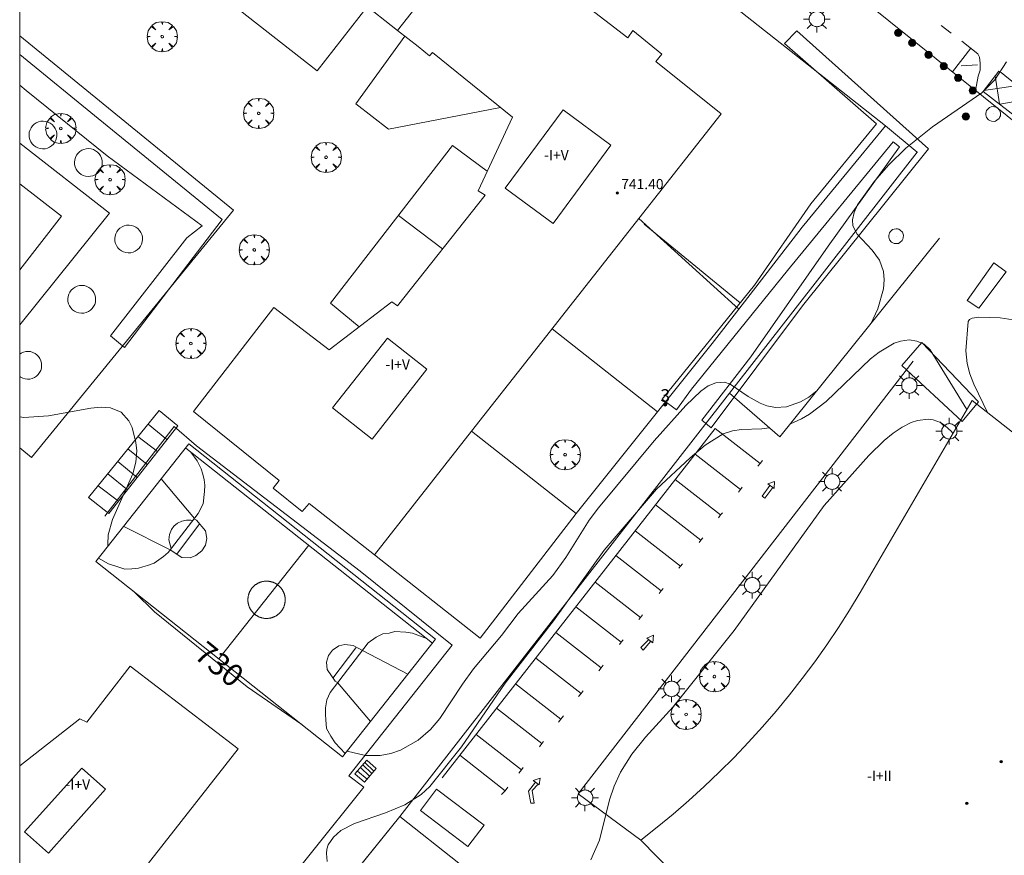
# Model space of a CAD drawing. Units: millimetres. Extents: x 423999 to 425003, y 4485499 to 4486003.
# Drawn here: x 424000 to 424077, y 4485541 to 4485607 of the extents above; entities that cross this region are included whole.
import ezdxf

# ---------------------------------------------------------------- set-up
doc = ezdxf.new("R2010")
doc.units = ezdxf.units.MM
doc.header["$MEASUREMENT"] = 0
doc.layers.get('0').update_dxf_attribs({"lineweight": 9})
for name, color, linetype, lineweight in [('1', 7, 'Continuous', 9), ('f012003p_num_plantas', 252, 'Continuous', 9), ('f022001p_portal', 7, 'Continuous', 9), ('f022001p_portal_texto', 7, 'Continuous', 9), ('f030042l_viaurbana_texto', 7, 'Continuous', 9), ('f031026l_pinturavial', 253, 'Continuous', 9), ('f040024s_piscina', 140, 'Continuous', 9), ('f050002l_curvanivel_cgn', 23, 'Continuous', 9), ('f050002l_curvanivel_mae', 213, 'Continuous', 9), ('f050009p_puntocotaconstruccionelevada', 211, 'Continuous', 9), ('f061013p_arbol', 91, 'Continuous', 9), ('f070045l_muro_mur', 30, 'MURO2', 9), ('f070045l_muro_tap', 11, 'MURO2', 9), ('f070047l_seto', 91, 'Continuous', 9), ('f070048l_alambrada', 7, 'ALAMBRADA_3', 9), ('f070056l_edificacion_med', 221, 'Continuous', 9), ('f070056s_edificacion_edi', 240, 'Continuous', 9), ('f070057s_edificacionligera', 11, 'Continuous', 9), ('f070058l_elementoconstruido_bordillo', 30, 'Continuous', 9), ('f070066l_obracontencion', 11, 'CONTENCION', 9), ('f070069l_pistadeportiva', 7, 'Continuous', 9), ('f070069s_pistadeportiva', 7, 'Continuous', 9), ('f071028l_acera_escalera', 11, 'Continuous', 9), ('f071028s_acera_escalera', 11, 'Continuous', 9), ('f081051p_bolardo', 7, 'Continuous', 9), ('f081055p_farola', 7, 'Continuous', 9), ('f081065p_registro_circular', 7, 'Continuous', 9), ('HOJAS', 7, 'Continuous', 9)]:
    doc.layers.add(name, color=color, linetype=linetype, lineweight=lineweight)
doc.styles.add('ROMANS', font='romans.shx')
doc.styles.get("Standard").update_dxf_attribs({"font": 'arial.ttf'})
doc.styles.add('Style-s7210005_h', font='txt')
doc.linetypes.add('ALAMBRADA_3', pattern='A,6.1e-05,[1,alambrada_3.shx,S=1,R=0,X=0,Y=0],-6.119413', length=6.119474)
doc.linetypes.add('CONTENCION', pattern='A,6.1e-05,[1,obra_contencion.shx,S=1,R=0,X=0,Y=0],-6.120525', length=6.120586)
doc.linetypes.add('MURO2', pattern='A,3.1e-05,[1,muro2.shx,S=1,R=0,X=0,Y=0],-3.058844', length=3.058875)

# ---------------------------------------------------------------- blocks, each defined once
blk = doc.blocks.new('TVK2845N_ACAD_1_FMEBLOCK1')
at = {"layer": 'HOJAS'}
blk.add_lwpolyline([(-500, 250), (500, 250), (500, -250), (-500, -250)], close=True, dxfattribs=at)
blk = doc.blocks.new('punto_cota_construccion_elevada')
at = {"layer": 'f050009p_puntocotaconstruccionelevada'}
h = blk.add_hatch(color=256, dxfattribs=at)
h.dxf.hatch_style = 1
edge = h.paths.add_edge_path()
edge.add_arc((0, 0), 0.1, 0, 360)
blk.add_circle((0, 0), 0.1, dxfattribs=at)
blk = doc.blocks.new('arbol')
at = {"color": 0, "linetype": 'Continuous', "lineweight": 0, "flags": 128}
for points in [[(0.96, 0.012), (1.2, 0.036), (1.128, 0.468), (0.888, 0.804), (0.528, 0.528), (0.816, 0.876), (0.48, 1.104), (0.048, 1.176), (0.012, 0.96), (-0.048, 1.176), (-0.48, 1.104), (-0.816, 0.876), (-0.504, 0.528), (-0.864, 0.804), (-1.104, 0.468), (-1.188, 0.036), (-0.936, 0.012)], [(-0.936, 0.012), (-1.188, -0.048), (-1.104, -0.48), (-0.864, -0.804), (-0.504, -0.504), (-0.816, -0.876), (-0.48, -1.116)], [(-0.48, -1.116), (-0.048, -1.188), (0.012, -0.936), (0.048, -1.188), (0.48, -1.116), (0.816, -0.876), (0.528, -0.504), (0.888, -0.804), (1.128, -0.48), (1.2, -0.048), (0.96, 0.012)]]:
    blk.add_lwpolyline(points, dxfattribs=at)
at = {"color": 0, "linetype": 'Continuous', "lineweight": 0, "extrusion": (0, 0, -1)}
for start, end in [(180.0229, 7.59464), (7.22334, 180.0229)]:
    blk.add_arc((0, 0), 0.104, start, end, dxfattribs=at)
blk = doc.blocks.new('bolardo')
at = {"layer": 'f081051p_bolardo', "true_color": 0xcd6928}
h = blk.add_hatch(color=32, dxfattribs=at)
h.dxf.hatch_style = 1
edge = h.paths.add_edge_path()
edge.add_arc((0, 0), 0.282, 0, 360)
edge = h.paths.add_edge_path(flags=16)
edge.add_arc((0, 0), 0.149, 0, 360)
at = {"layer": 'f081051p_bolardo'}
h = blk.add_hatch(color=256, dxfattribs=at)
h.dxf.hatch_style = 1
edge = h.paths.add_edge_path()
edge.add_arc((0, 0), 0.149, 0, 360)
for radius in [0.282, 0.149]:
    blk.add_circle((0, 0), radius, dxfattribs=at)
blk = doc.blocks.new('farola')
at = {"layer": '1'}
for points in [[(0, 1.05, 0), (0, 0.6, 0)], [(-1.05, 0, 0), (-0.59, 0, 0)], [(-0.75, 0.75, 0), (-0.42, 0.42, 0)], [(0.01, 0.61, 0), (0.09, 0.6, 0), (0.16, 0.58, 0), (0.24, 0.57, 0), (0.3, 0.52, 0), (0.37, 0.49, 0), (0.43, 0.43, 0), (0.48, 0.39, 0), (0.52, 0.31, 0), (0.57, 0.25, 0), (0.6, 0.18, 0), (0.61, 0.1, 0), (0.61, 0.03, 0), (0.61, -0.03, 0), (0.61, -0.11, 0), (0.6, -0.18, 0), (0.57, -0.26, 0), (0.52, -0.32, 0), (0.48, -0.39, 0), (0.43, -0.44, 0), (0.37, -0.5, 0), (0.3, -0.53, 0), (0.24, -0.57, 0), (0.16, -0.59, 0), (0.09, -0.6, 0), (0, -0.62, 0), (-0.06, -0.6, 0), (-0.14, -0.59, 0), (-0.21, -0.57, 0), (-0.27, -0.53, 0), (-0.35, -0.5, 0), (-0.41, -0.44, 0), (-0.45, -0.39, 0), (-0.5, -0.32, 0), (-0.54, -0.26, 0), (-0.57, -0.18, 0), (-0.59, -0.11, 0), (-0.59, -0.03, 0), (-0.59, 0.03, 0), (-0.59, 0.1, 0), (-0.57, 0.18, 0), (-0.54, 0.25, 0), (-0.5, 0.31, 0), (-0.45, 0.39, 0), (-0.41, 0.43, 0), (-0.35, 0.49, 0), (-0.27, 0.52, 0), (-0.21, 0.57, 0), (-0.14, 0.58, 0), (-0.06, 0.6, 0), (0.01, 0.61, 0)], [(0.75, 0.75, 0), (0.43, 0.43, 0)], [(1.05, 0, 0), (0.61, 0, 0)], [(-0.75, -0.74, 0), (-0.42, -0.41, 0)], [(0, -1.05, 0), (0, -0.62, 0)], [(0.75, -0.75, 0), (0.43, -0.44, 0)]]:
    blk.add_polyline3d(points, dxfattribs=at)
blk = doc.blocks.new('B129')
at = {"layer": 'f081065p_registro_circular'}
for points in [[(0, 0.591, 0), (0.102, 0.575, 0), (0.22, 0.543, 0), (0.331, 0.48, 0), (0.496, 0.307, 0), (0.575, 0.094, 0), (0.567, -0.134, 0), (0.528, -0.236, 0), (0.472, -0.346, 0), (0.291, -0.496, 0), (0.189, -0.559, 0), (0.071, -0.583, 0), (-0.142, -0.567, 0), (-0.26, -0.52, 0), (-0.354, -0.465, 0), (-0.512, -0.283, 0), (-0.559, -0.181, 0), (-0.583, -0.063, 0), (-0.583, 0.047, 0), (-0.559, 0.165, 0), (-0.52, 0.268, 0), (-0.449, 0.362, 0), (-0.276, 0.52, 0), (-0.157, 0.567, 0), (0, 0.591, 0)], [(0, 0.008, 0), (0, 0, 0), (0, 0.008, 0)]]:
    blk.add_polyline3d(points, dxfattribs=at)
blk = doc.blocks.new('portal_catastro')
at = {"layer": 'f022001p_portal'}
h = blk.add_hatch(color=256, dxfattribs=at)
h.dxf.hatch_style = 1
edge = h.paths.add_edge_path()
edge.add_arc((0, 0), 0.125, 0, 360)
blk.add_circle((0, 0), 0.125, dxfattribs=at)

msp = doc.modelspace()

# ---------------------------------------------------------------- linework, layer by layer
at = {"layer": 'f031026l_pinturavial'}
for p, q in [((424072.478, 4485606.735, 729.92), (424073.249, 4485606.129, 729.949)), ((424074.793, 4485604.956, 729.772), (424073.355, 4485603.099, 729.772)), ((424074.046, 4485603.564, 729.863), (424075.324, 4485603.643, 729.863)), ((424077.043, 4485600.582, 730.026), (424076.701, 4485602.783, 730.074)), ((424075.833, 4485601.63, 730.009), (424078.461, 4485602.03, 730.164)), ((424077.086, 4485600.549, 730.026), (424079.725, 4485601.029, 730.249)), ((424053.116, 4485573.017, 731.083), (424056.681, 4485570.232, 731.083)), ((424051.56, 4485571.025, 731.083), (424055.125, 4485568.24, 731.083)), ((424050.006, 4485569.036, 731.083), (424053.571, 4485566.251, 731.083)), ((424048.407, 4485566.99, 731.083), (424051.972, 4485564.205, 731.083)), ((424046.888, 4485565.046, 731.083), (424050.453, 4485562.261, 731.083)), ((424045.251, 4485562.95, 731.083), (424048.815, 4485560.165, 731.083)), ((424043.73, 4485561.003, 731.083), (424047.294, 4485558.218, 731.083)), ((424042.166, 4485559.001, 731.083), (424045.73, 4485556.216, 731.083)), ((424040.582, 4485556.974, 731.083), (424044.146, 4485554.189, 731.083)), ((424039.003, 4485554.953, 731.083), (424042.567, 4485552.168, 731.083)), ((424037.5, 4485553.03, 731.083), (424041.065, 4485550.245, 731.083)), ((424035.895, 4485550.975, 731.083), (424039.46, 4485548.19, 731.083)), ((424034.607, 4485549.327, 731.083), (424038.172, 4485546.542, 731.083))]:
    msp.add_line(p, q, dxfattribs=at)
for points in [[(424074.091, 4485605.501, 729.772), (424075.354, 4485604.52, 729.772), (424075.472, 4485604.26, 729.772), (424075.535, 4485603.774, 729.772), (424075.533, 4485603.233, 729.772), (424075.368, 4485602.757, 729.772), (424075.165, 4485601.643, 729.772)], [(424077.172, 4485603.046, 730.095), (424076.989, 4485603.165, 730.095), (424075.781, 4485601.561, 730.005), (424081.328, 4485597.259, 730.095), (424082.689, 4485598.681, 730.449)], [(424077.172, 4485603.046, 730.095), (424077.759, 4485602.585, 730.117), (424082.689, 4485598.681, 730.449)], [(424033.228, 4485547.562, 731.083), (424054.705, 4485575.05, 731.083), (424058.222, 4485572.284, 731.083)], [(424058.052, 4485572.068, 731.083), (424058.222, 4485572.284, 731.083), (424058.403, 4485572.514, 731.083)], [(424056.529, 4485570.038, 731.083), (424056.681, 4485570.232, 731.083), (424056.828, 4485570.419, 731.083)], [(424059.221, 4485570.405, 730.978), (424058.605, 4485569.553, 730.978), (424058.381, 4485569.715, 730.978), (424058.999, 4485570.555, 730.978)], [(424058.823, 4485570.676, 730.978), (424059.365, 4485570.871, 730.978), (424059.331, 4485570.33, 730.978), (424058.823, 4485570.676, 730.978)], [(424054.945, 4485568.01, 731.083), (424055.125, 4485568.24, 731.083), (424055.262, 4485568.416, 731.083)], [(424053.428, 4485566.069, 731.083), (424053.571, 4485566.251, 731.083), (424053.719, 4485566.441, 731.083)], [(424051.846, 4485564.044, 731.083), (424051.972, 4485564.205, 731.083), (424052.115, 4485564.388, 731.083)], [(424050.295, 4485562.059, 731.083), (424050.453, 4485562.261, 731.083), (424050.593, 4485562.44, 731.083)], [(424048.694, 4485560.01, 731.083), (424048.815, 4485560.165, 731.083), (424048.975, 4485560.369, 731.083)], [(424049.326, 4485558.546, 731.083), (424049.847, 4485558.785, 731.083), (424049.79, 4485558.189, 731.083), (424049.326, 4485558.546, 731.083)], [(424047.159, 4485558.045, 731.083), (424047.294, 4485558.218, 731.083), (424047.447, 4485558.413, 731.083)], [(424049.623, 4485558.318, 731.083), (424049.033, 4485557.599, 731.083), (424048.854, 4485557.802, 731.083), (424049.465, 4485558.439, 731.083)], [(424045.543, 4485555.977, 731.083), (424045.73, 4485556.216, 731.083), (424045.896, 4485556.428, 731.083)], [(424043.956, 4485553.946, 731.083), (424044.146, 4485554.189, 731.083), (424044.305, 4485554.393, 731.083)], [(424042.379, 4485551.927, 731.083), (424042.567, 4485552.168, 731.083), (424042.766, 4485552.423, 731.083)], [(424040.873, 4485549.999, 731.083), (424041.065, 4485550.245, 731.083), (424041.19, 4485550.405, 731.083)], [(424039.255, 4485547.929, 731.083), (424039.46, 4485548.19, 731.083), (424039.593, 4485548.361, 731.083)], [(424040.784, 4485547.055, 731.083), (424040.299, 4485546.573, 731.164), (424040.45, 4485545.568, 731.245), (424040.199, 4485545.569, 731.245), (424040.009, 4485546.497, 731.245), (424040.574, 4485547.212, 731.083)], [(424040.389, 4485547.352, 731.083), (424040.942, 4485547.536, 731.083), (424040.864, 4485546.995, 731.083), (424040.389, 4485547.352, 731.083)], [(424037.9, 4485546.235, 731.083), (424038.172, 4485546.542, 731.083), (424038.401, 4485546.82, 731.083)]]:
    msp.add_polyline3d(points, dxfattribs=at)
at = {"layer": 'f040024s_piscina'}
msp.add_polyline3d([(424000, 4485587.527, 729.085), (424000, 4485594.29, 729.05), (424003.279, 4485591.734, 729.046)], close=True, dxfattribs=at)
at = {"layer": 'f050002l_curvanivel_cgn'}
for points in [[(424074.48, 4485576.534, 731), (424071.614, 4485581.231, 731), (424071.121, 4485581.675, 731), (424070.566, 4485581.923, 731), (424069.946, 4485582.005, 731), (424069.259, 4485581.91, 731), (424068.78, 4485581.744, 731), (424067.6, 4485581.054, 731), (424066.908, 4485580.508, 731), (424063.42, 4485577.17, 731), (424062.11, 4485576.162, 731), (424061.49, 4485575.789, 731), (424060.613, 4485575.41, 731)], [(424073.388, 4485574.657, 732), (424073.271, 4485574.808, 732), (424072.757, 4485575.284, 732), (424072.413, 4485575.502, 732), (424071.829, 4485575.718, 732), (424071.458, 4485575.769, 732), (424070.599, 4485575.673, 732), (424070.119, 4485575.509, 732), (424069.398, 4485575.142, 732), (424068.687, 4485574.663, 732), (424067.99, 4485574.099, 732), (424066.769, 4485572.92, 732), (424063.264, 4485568.991, 732), (424056.186, 4485559.156, 732), (424051.39, 4485553.138, 732), (424049.204, 4485550.755, 732), (424048.142, 4485549.429, 732), (424047.243, 4485548.004, 732), (424046.738, 4485546.91, 732), (424046.383, 4485545.838, 732), (424045.603, 4485542.661, 732), (424044.926, 4485541.114, 732)], [(424058.974, 4485575.098, 731), (424058.354, 4485575.025, 731), (424056.77, 4485574.968, 731), (424056.052, 4485574.852, 731), (424055.33, 4485574.607, 731), (424053.914, 4485573.734, 731), (424052.715, 4485572.744, 731), (424050.081, 4485570.257, 731), (424045.977, 4485565.478, 731), (424041.986, 4485559.896, 731), (424038.173, 4485555.011, 731), (424034.751, 4485549.991, 731), (424032.262, 4485546.878, 731), (424031.573, 4485546.237, 731), (424030.284, 4485545.432, 731), (424028.757, 4485544.802, 731), (424026.332, 4485543.954, 731), (424025.265, 4485543.401, 731), (424024.667, 4485542.888, 731), (424024.272, 4485542.273, 731), (424024.164, 4485541.935, 731), (424024.121, 4485541.592, 731), (424024.187, 4485540.976, 731)]]:
    msp.add_polyline3d(points, dxfattribs=at)
at = {"layer": 'f050002l_curvanivel_mae'}
for points in [[(424077.608, 4485603.875, 730), (424076.692, 4485602.465, 730), (424075.673, 4485601.459, 730), (424071.774, 4485598.775, 730), (424069.696, 4485597.086, 730), (424068.346, 4485595.776, 730), (424067.213, 4485594.505, 730), (424065.885, 4485592.63, 730), (424065.612, 4485592.036, 730), (424065.481, 4485591.468, 730), (424065.52, 4485590.986, 730), (424065.872, 4485590.325, 730), (424067.046, 4485589.076, 730), (424067.608, 4485588.281, 730), (424067.919, 4485587.385, 730), (424067.981, 4485586.725, 730), (424067.935, 4485586.036, 730), (424067.499, 4485584.449, 730), (424066.931, 4485583.28, 730)], [(424076.148, 4485576.255, 730), (424075.042, 4485578.538, 730), (424074.733, 4485579.346, 730), (424074.523, 4485580.166, 730), (424074.418, 4485581.147, 730), (424074.586, 4485583.46, 730), (424074.691, 4485583.624, 730), (424074.902, 4485583.708, 730), (424075.436, 4485583.792, 730), (424077.102, 4485583.737, 730), (424078.139, 4485583.586, 730)], [(424062.708, 4485578.019, 730), (424062.055, 4485577.507, 730), (424061.413, 4485577.133, 730), (424060.312, 4485576.744, 730), (424059.446, 4485576.694, 730), (424058.747, 4485576.825, 730), (424058.226, 4485577.02, 730), (424057.277, 4485577.567, 730), (424055.885, 4485578.518, 730), (424055.431, 4485578.681, 730), (424054.735, 4485578.639, 730), (424054.156, 4485578.384, 730), (424053.571, 4485577.979, 730), (424052.383, 4485576.854, 730), (424049.904, 4485574.059, 730), (424045.526, 4485568.799, 730), (424044.794, 4485567.837, 730), (424042.945, 4485564.878, 730), (424041.918, 4485563.463, 730), (424039.202, 4485560.496, 730), (424037.898, 4485558.753, 730), (424035.698, 4485556.135, 730), (424034.813, 4485554.932, 730), (424033.033, 4485552.229, 730), (424032.302, 4485551.352, 730), (424031.331, 4485550.521, 730), (424029.935, 4485549.732, 730), (424029.187, 4485549.469, 730), (424028.356, 4485549.305, 730), (424027.187, 4485549.307, 730), (424025.746, 4485549.665, 730)], [(424006.939, 4485565.774, 730), (424006.921, 4485565.904, 730), (424006.962, 4485566.682, 730), (424007.29, 4485567.884, 730), (424008.903, 4485571.466, 730), (424009.139, 4485572.404, 730), (424009.2, 4485573.29, 730), (424009.143, 4485573.928, 730), (424008.834, 4485575.12, 730), (424008.586, 4485575.644, 730), (424007.991, 4485576.324, 730), (424007.147, 4485576.674, 730), (424006.403, 4485576.725, 730), (424005.592, 4485576.652, 730), (424002.273, 4485576.031, 730), (424000.334, 4485575.911, 730), (424000, 4485575.947, 730)], [(424022.179, 4485551.759, 730), (424017.901, 4485554.709, 730), (424010.611, 4485560.624, 730), (424009.018, 4485562.151, 730), (424008.948, 4485562.237, 730)]]:
    msp.add_polyline3d(points, dxfattribs=at)
at = {"layer": 'f070045l_muro_mur'}
for p, q in [((424070.588, 4485596.774, 735.27), (424068.095, 4485598.859, 735.27)), ((424070.588, 4485596.774, 733.005), (424070.611, 4485596.803, 733.006)), ((424070.611, 4485596.754, 735.27), (424070.588, 4485596.774, 735.27)), ((424048.69, 4485591.554, 729.489), (424056.544, 4485584.429, 729.797)), ((424041.864, 4485582.874, 729.522), (424050.159, 4485576.351, 729.654)), ((424035.535, 4485574.825, 729.552), (424043.761, 4485568.356, 729.494)), ((424029.889, 4485544.527, 733.56), (424024.107, 4485537.335, 733.577)), ((424034.537, 4485540.836, 735.22), (424029.889, 4485544.527, 735.22))]:
    msp.add_line(p, q, dxfattribs=at)
for points in [[(424007.945, 4485646.39, 729.035), (424048.065, 4485614.669, 729.312), (424068.095, 4485598.859, 729.988)], [(424068.095, 4485598.859, 729.988), (424061.524, 4485590.889, 729.881), (424056.544, 4485584.429, 729.797), (424054.454, 4485581.719, 729.762), (424050.159, 4485576.351, 729.654), (424043.761, 4485568.356, 729.494), (424043.757, 4485568.359, 729.484), (424036.204, 4485558.549, 729.591), (424027.894, 4485565.109, 729.591)], [(424029.889, 4485544.527, 730.5), (424055.831, 4485577.829, 732.096), (424070.588, 4485596.774, 733.005)], [(424048.845, 4485542.662, 733.14), (424043.911, 4485546.294, 733.14), (424070.259, 4485580.331, 732.66)], [(424031.508, 4485544.995, 730.64), (424035.251, 4485542.16, 730.64), (424036.522, 4485543.839, 730.64), (424032.778, 4485546.673, 730.64), (424031.508, 4485544.995, 730.64)]]:
    msp.add_polyline3d(points, dxfattribs=at)
at = {"layer": 'f070045l_muro_tap'}
msp.add_line((424029.785, 4485591.799, 729.506), (424033.254, 4485589.17, 729.5), dxfattribs=at)
for points in [[(424027.337, 4485608.222, 729.556), (424023.404, 4485603.18, 729.556), (424016.655, 4485608.46, 729.432), (424009.535, 4485614.03, 729.302), (424012.275, 4485618.166, 729.302)], [(424037.818, 4485600.293, 729.656), (424028.994, 4485598.6, 729.656), (424026.444, 4485600.57, 729.556), (424030.295, 4485605.896, 729.656)], [(424026.69, 4485583.033, 729.49), (424024.444, 4485584.89, 729.492), (424034.044, 4485597.31, 729.656), (424036.774, 4485595.28, 729.506)], [(424006.704, 4485568.14, 730.654), (424012.154, 4485575.21, 730.197), (424013.914, 4485573.68, 730.197), (424026.784, 4485563.809, 729.586), (424034.004, 4485557.989, 729.591), (424025.884, 4485547.719, 730.663), (424027.064, 4485546.819, 732.424), (424018.824, 4485536.539, 729.801), (424017.694, 4485537.409, 730.683)]]:
    msp.add_polyline3d(points, dxfattribs=at)
at = {"layer": 'f070047l_seto'}
msp.add_line((424056.662, 4485584.93, 729.762), (424049.118, 4485591.125, 729.628), dxfattribs=at)
for points in [[(424052.828, 4485578.147, 729.762), (424051.651, 4485576.496, 731.146), (424050.523, 4485577.356, 729.762), (424057.784, 4485586.314, 729.674), (424062.228, 4485592.719, 729.881), (424067.391, 4485599.006, 729.988), (424060.153, 4485605.318, 729.548), (424061.108, 4485606.338, 729.548), (424071.463, 4485597.05, 729.988), (424061.573, 4485584.685, 729.674), (424054.385, 4485575.087, 731.146), (424053.647, 4485575.703, 731.146), (424057.489, 4485580.684, 729.674), (424063.575, 4485589.391, 729.881), (424069.18, 4485597.206, 729.988), (424068.703, 4485597.584, 729.988), (424060.38, 4485587.473, 729.881), (424052.828, 4485578.147, 729.762)], [(424008.233, 4485581.42, 729.771), (424015.936, 4485591.475, 729.312), (424006.173, 4485599.439, 729.105), (424000, 4485604.452, 729.117)], [(424000, 4485602.05, 729.101), (424000.52, 4485601.638, 729.105), (424006.878, 4485596.496, 729.046), (424014.343, 4485590.981, 729.312), (424013.154, 4485590.034, 729.312), (424007.135, 4485582.337, 729.771), (424008.233, 4485581.42, 729.771)], [(424074.51, 4485585.105, 731.119), (424076.604, 4485588.065, 730.507), (424077.572, 4485587.368, 730.865), (424075.421, 4485584.502, 731.119), (424074.51, 4485585.105, 731.119)], [(424074.118, 4485575.585, 732.294), (424069.383, 4485579.994, 731.119), (424070.954, 4485581.8, 731.119), (424075.405, 4485577.134, 731.119), (424074.118, 4485575.585, 732.294)]]:
    msp.add_polyline3d(points, dxfattribs=at)
at = {"layer": 'f070048l_alambrada'}
msp.add_polyline3d([(424000, 4485605.941, 699.424), (424016.805, 4485592.224, 729.097), (424000.922, 4485572.764, 729.097), (424000, 4485573.517, 727.469)], dxfattribs=at)
at = {"layer": 'f070056l_edificacion_med'}
for points in [[(424029.702, 4485606.362, 742.5), (424033.998, 4485611.827, 742.5), (424030.735, 4485614.392, 742.5), (424026.439, 4485608.928, 742.5)], [(424038.19, 4485593.959, 742.92), (424042.734, 4485600.104, 742.92), (424046.5, 4485597.319, 742.92), (424041.957, 4485591.174, 742.92), (424038.19, 4485593.959, 742.92)], [(424024.598, 4485576.656, 742.92), (424028.913, 4485582.143, 742.92), (424032.024, 4485579.696, 742.92), (424027.709, 4485574.21, 742.92), (424024.598, 4485576.656, 742.92)], [(424000.389, 4485543.298, 742.92), (424002.258, 4485541.627, 742.92), (424006.753, 4485546.655, 742.92), (424004.884, 4485548.326, 742.92), (424000.389, 4485543.298, 742.92)]]:
    msp.add_polyline3d(points, dxfattribs=at)
at = {"layer": 'f070056s_edificacion_edi'}
for points in [[(424036.645, 4485614.41, 729.469), (424047.825, 4485605.78, 729.457), (424048.215, 4485606.36, 729.457), (424050.505, 4485604.49, 729.457), (424050.025, 4485603.9, 729.457), (424055.175, 4485599.8, 729.457), (424048.69, 4485591.554, 729.489), (424048.229, 4485590.967, 729.491), (424042.037, 4485583.094, 729.522), (424035.535, 4485574.825, 729.552), (424035.535, 4485574.825, 729.553), (424027.895, 4485565.11, 729.591), (424022.775, 4485569.15, 729.603), (424022.215, 4485568.52, 729.603), (424019.935, 4485570.34, 729.603), (424020.415, 4485570.95, 729.603), (424013.665, 4485576.38, 730.197), (424019.985, 4485584.57, 729.492), (424024.345, 4485581.24, 729.492), (424029.275, 4485585.01, 729.483), (424029.715, 4485584.7, 729.483), (424036.595, 4485593.39, 729.506), (424036.055, 4485593.73, 729.506), (424038.765, 4485599.53, 729.889), (424032.455, 4485604.61, 729.656), (424032.235, 4485604.37, 729.656), (424031.328, 4485605.084, 729.636), (424029.702, 4485606.362, 729.599), (424026.86, 4485608.596, 729.535)], [(424051.349, 4485540.121, 0), (424048.845, 4485542.662, 0), (424050.125, 4485543.668, 0), (424051.384, 4485544.706, 0), (424052.619, 4485545.776, 0), (424053.83, 4485546.877, 0), (424055.016, 4485548.008, 0), (424056.175, 4485549.168, 0), (424057.307, 4485550.356, 0), (424058.41, 4485551.572, 0), (424059.484, 4485552.813, 0), (424060.527, 4485554.08, 0), (424061.539, 4485555.37, 0), (424062.519, 4485556.684, 0), (424063.466, 4485558.018, 0), (424064.38, 4485559.374, 0), (424065.259, 4485560.748, 0), (424066.104, 4485562.14, 0), (424071.781, 4485571.897, 0), (424074.892, 4485577.242, 0), (424104.54, 4485553.955, 0)]]:
    msp.add_polyline3d(points, dxfattribs=at)
msp.add_polyline3d([(424000, 4485548.507, 730.709), (424004.725, 4485552.2, 730.709), (424005.285, 4485551.93, 730.709), (424008.695, 4485556.35, 730.632), (424017.185, 4485549.83, 730.663), (424003.434, 4485532.31, 730.718), (424000, 4485535.001, 730.718)], close=True, dxfattribs=at)
at = {"layer": 'f070057s_edificacionligera'}
for points in [[(424000.811, 4485598.528, 678.334), (424000.757, 4485598.345, 678.334), (424000.735, 4485598.156, 678.334), (424000.747, 4485597.965, 678.334), (424000.792, 4485597.78, 678.334), (424000.868, 4485597.605, 678.334), (424000.973, 4485597.447, 678.334), (424001.105, 4485597.308, 678.334), (424001.258, 4485597.195, 678.334), (424001.429, 4485597.11, 678.334), (424001.612, 4485597.056, 678.334), (424001.801, 4485597.035, 678.334), (424001.991, 4485597.047, 678.334), (424002.176, 4485597.092, 678.334), (424002.351, 4485597.168, 678.334), (424002.51, 4485597.273, 678.334), (424002.648, 4485597.404, 678.334), (424002.761, 4485597.558, 678.334), (424002.846, 4485597.728, 678.334), (424002.9, 4485597.911, 678.334), (424002.921, 4485598.1, 678.334), (424002.91, 4485598.291, 678.334), (424002.865, 4485598.476, 678.334), (424002.789, 4485598.651, 678.334), (424002.683, 4485598.81, 678.334), (424002.552, 4485598.948, 678.334), (424002.399, 4485599.061, 678.334), (424002.228, 4485599.146, 678.334), (424002.045, 4485599.2, 678.334), (424001.856, 4485599.221, 678.334), (424001.666, 4485599.209, 678.334), (424001.481, 4485599.165, 678.334), (424001.306, 4485599.088, 678.334), (424001.147, 4485598.983, 678.334), (424001.009, 4485598.852, 678.334), (424000.896, 4485598.698, 678.334)], [(424004.385, 4485596.363, 678.334), (424004.331, 4485596.181, 678.334), (424004.309, 4485595.991, 678.334), (424004.321, 4485595.801, 678.334), (424004.366, 4485595.616, 678.334), (424004.442, 4485595.441, 678.334), (424004.547, 4485595.282, 678.334), (424004.679, 4485595.144, 678.334), (424004.832, 4485595.031, 678.334), (424005.003, 4485594.946, 678.334), (424005.185, 4485594.892, 678.334), (424005.375, 4485594.871, 678.334), (424005.565, 4485594.882, 678.334), (424005.75, 4485594.927, 678.334), (424005.925, 4485595.003, 678.334), (424006.084, 4485595.109, 678.334), (424006.222, 4485595.24, 678.334), (424006.335, 4485595.393, 678.334), (424006.42, 4485595.564, 678.334), (424006.474, 4485595.747, 678.334), (424006.495, 4485595.936, 678.334), (424006.484, 4485596.126, 678.334), (424006.439, 4485596.312, 678.334), (424006.363, 4485596.486, 678.334), (424006.257, 4485596.645, 678.334), (424006.126, 4485596.783, 678.334), (424005.973, 4485596.897, 678.334), (424005.802, 4485596.981, 678.334), (424005.619, 4485597.035, 678.334), (424005.43, 4485597.057, 678.334), (424005.24, 4485597.045, 678.334), (424005.054, 4485597, 678.334), (424004.88, 4485596.924, 678.334), (424004.721, 4485596.819, 678.334), (424004.583, 4485596.687, 678.334), (424004.47, 4485596.534, 678.334)], [(424007.552, 4485590.347, 729.552), (424007.498, 4485590.164, 729.552), (424007.476, 4485589.975, 729.552), (424007.488, 4485589.785, 729.552), (424007.533, 4485589.6, 729.552), (424007.609, 4485589.425, 729.552), (424007.714, 4485589.266, 729.552), (424007.846, 4485589.128, 729.552), (424007.999, 4485589.015, 729.552), (424008.17, 4485588.93, 729.552), (424008.352, 4485588.876, 729.552), (424008.542, 4485588.854, 729.552), (424008.732, 4485588.866, 729.552), (424008.917, 4485588.911, 729.552), (424009.092, 4485588.987, 729.552), (424009.251, 4485589.092, 729.552), (424009.389, 4485589.224, 729.552), (424009.502, 4485589.377, 729.552), (424009.587, 4485589.548, 729.552), (424009.641, 4485589.731, 729.552), (424009.662, 4485589.92, 729.552), (424009.65, 4485590.11, 729.552), (424009.606, 4485590.295, 729.552), (424009.53, 4485590.47, 729.552), (424009.424, 4485590.629, 729.552), (424009.293, 4485590.767, 729.552), (424009.14, 4485590.88, 729.552), (424008.969, 4485590.965, 729.552), (424008.786, 4485591.019, 729.552), (424008.597, 4485591.041, 729.552), (424008.407, 4485591.029, 729.552), (424008.221, 4485590.984, 729.552), (424008.047, 4485590.908, 729.552), (424007.888, 4485590.803, 729.552), (424007.75, 4485590.671, 729.552), (424007.636, 4485590.518, 729.552)], [(424003.861, 4485585.605, 729.552), (424003.807, 4485585.422, 729.552), (424003.786, 4485585.233, 729.552), (424003.798, 4485585.043, 729.552), (424003.843, 4485584.858, 729.552), (424003.919, 4485584.683, 729.552), (424004.024, 4485584.524, 729.552), (424004.155, 4485584.386, 729.552), (424004.309, 4485584.273, 729.552), (424004.479, 4485584.188, 729.552), (424004.662, 4485584.134, 729.552), (424004.852, 4485584.113, 729.552), (424005.042, 4485584.124, 729.552), (424005.227, 4485584.169, 729.552), (424005.402, 4485584.245, 729.552), (424005.561, 4485584.351, 729.552), (424005.699, 4485584.482, 729.552), (424005.812, 4485584.635, 729.552), (424005.897, 4485584.806, 729.552), (424005.951, 4485584.989, 729.552), (424005.972, 4485585.178, 729.552), (424005.96, 4485585.368, 729.552), (424005.916, 4485585.553, 729.552), (424005.839, 4485585.728, 729.552), (424005.734, 4485585.887, 729.552), (424005.603, 4485586.025, 729.552), (424005.449, 4485586.138, 729.552), (424005.279, 4485586.223, 729.552), (424005.096, 4485586.277, 729.552), (424004.907, 4485586.299, 729.552), (424004.716, 4485586.287, 729.552), (424004.531, 4485586.242, 729.552), (424004.356, 4485586.166, 729.552), (424004.198, 4485586.061, 729.552), (424004.059, 4485585.929, 729.552), (424003.946, 4485585.776, 729.552)], [(424000, 4485580.899, 729.552), (424000, 4485579.128, 729.552), (424000.065, 4485579.081, 729.552), (424000.236, 4485578.996, 729.552), (424000.418, 4485578.942, 729.552), (424000.608, 4485578.92, 729.552), (424000.798, 4485578.932, 729.552), (424000.983, 4485578.977, 729.552), (424001.158, 4485579.053, 729.552), (424001.317, 4485579.158, 729.552), (424001.455, 4485579.29, 729.552), (424001.568, 4485579.443, 729.552), (424001.653, 4485579.614, 729.552), (424001.707, 4485579.796, 729.552), (424001.728, 4485579.986, 729.552), (424001.717, 4485580.176, 729.552), (424001.672, 4485580.361, 729.552), (424001.596, 4485580.536, 729.552), (424001.49, 4485580.695, 729.552), (424001.359, 4485580.833, 729.552), (424001.206, 4485580.946, 729.552), (424001.035, 4485581.031, 729.552), (424000.852, 4485581.085, 729.552), (424000.663, 4485581.106, 729.552), (424000.473, 4485581.095, 729.552), (424000.287, 4485581.05, 729.552), (424000.113, 4485580.974, 729.552)]]:
    msp.add_polyline3d(points, close=True, dxfattribs=at)
at = {"layer": 'f070058l_elementoconstruido_bordillo'}
for points in [[(424000, 4485660.831, 727.906), (424062.757, 4485611.625, 729.33), (424081.382, 4485596.642, 730.21), (424081.414, 4485596.617, 730.21)], [(424000, 4485597.496, 729.063), (424007.051, 4485591.988, 729.04), (424000, 4485583.193, 729.025)]]:
    msp.add_polyline3d(points, dxfattribs=at)
at = {"layer": 'f070066l_obracontencion'}
for points in [[(424072.331, 4485590.008, 730.683), (424059.792, 4485574.387, 730.808), (424055.831, 4485577.829, 730.788)], [(424029.889, 4485544.527, 733.56), (424024.107, 4485537.335, 733.577), (424009.77, 4485519.305, 733.62), (424005.776, 4485522.141, 733.51), (424013.36, 4485530.51, 733.481), (424018.824, 4485536.539, 733.46)]]:
    msp.add_polyline3d(points, dxfattribs=at)
at = {"layer": 'f070069l_pistadeportiva'}
for p, q in [((424013.055, 4485573.496, 729.473), (424032.474, 4485558.16, 729.578)), ((424011.133, 4485571.069, 729.473), (424013.74, 4485567.969, 729.473)), ((424011.832, 4485565.499, 729.473), (424008.177, 4485567.336, 729.473)), ((424012.356, 4485565.155, 729.473), (424014.139, 4485567.544, 729.473)), ((424015.663, 4485556.919, 729.525), (424022.726, 4485565.859, 729.525)), ((424024.639, 4485555.404, 729.473), (424026.422, 4485557.793, 729.473)), ((424026.949, 4485557.571, 729.578), (424030.537, 4485555.715, 729.578)), ((424027.595, 4485551.999, 729.578), (424024.998, 4485555.045, 729.578))]:
    msp.add_line(p, q, dxfattribs=at)
for points in [[(424013.313, 4485573.822, 729.473), (424032.711, 4485558.46, 729.578), (424025.39, 4485549.216, 729.578), (424005.992, 4485564.578, 729.473), (424013.313, 4485573.822, 729.473)], [(424006.195, 4485564.834, 729.473), (424006.986, 4485564.394, 729.473), (424007.863, 4485564.104, 729.473), (424008.274, 4485563.984, 729.473), (424008.815, 4485563.996, 729.473), (424009.336, 4485564.051, 729.473), (424009.682, 4485564.149, 729.473), (424010.062, 4485564.258, 729.473), (424010.572, 4485564.443, 729.473), (424011.311, 4485564.962, 729.473), (424011.667, 4485565.287, 729.473), (424014.03, 4485568.345, 729.473), (424014.436, 4485569.107, 729.473), (424014.544, 4485570.084, 729.472), (424014.561, 4485570.57, 729.473), (424014.509, 4485571.003, 729.473), (424014.402, 4485571.447, 729.473), (424014.269, 4485571.876, 729.473), (424013.962, 4485572.497, 729.474), (424013.456, 4485573.179, 729.475)], [(424011.905, 4485565.594, 729.473), (424011.822, 4485565.887, 729.473), (424011.726, 4485566.288, 729.473), (424011.78, 4485566.712, 729.473), (424011.935, 4485567.101, 729.473), (424012.11, 4485567.35, 729.473), (424012.409, 4485567.591, 729.473), (424012.761, 4485567.741, 729.473), (424013.13, 4485567.828, 729.473), (424013.464, 4485567.824, 729.473), (424013.606, 4485567.796, 729.473)], [(424011.832, 4485565.499, 729.473), (424012.761, 4485564.89, 729.473), (424013.399, 4485564.877, 729.473), (424013.862, 4485565.036, 729.473), (424014.333, 4485565.41, 729.473), (424014.6, 4485565.867, 729.473), (424014.716, 4485566.385, 729.473), (424014.615, 4485566.978, 729.473), (424013.9, 4485567.828, 729.473), (424013.704, 4485567.922, 729.473)], [(424020.848, 4485561.863, 729.495), (424020.855, 4485561.829, 729.495), (424020.861, 4485561.795, 729.495), (424020.866, 4485561.761, 729.494), (424020.87, 4485561.727, 729.494), (424020.874, 4485561.693, 729.494), (424020.876, 4485561.659, 729.494), (424020.878, 4485561.625, 729.494), (424020.879, 4485561.591, 729.494), (424020.879, 4485561.556, 729.494), (424020.879, 4485561.522, 729.494), (424020.877, 4485561.488, 729.494), (424020.875, 4485561.454, 729.494), (424020.872, 4485561.419, 729.494), (424020.869, 4485561.385, 729.494), (424020.864, 4485561.351, 729.494), (424020.859, 4485561.318, 729.494), (424020.853, 4485561.284, 729.495), (424020.846, 4485561.25, 729.495), (424020.838, 4485561.217, 729.495), (424020.83, 4485561.184, 729.496), (424020.82, 4485561.151, 729.496), (424020.81, 4485561.118, 729.496), (424020.8, 4485561.085, 729.497), (424020.788, 4485561.053, 729.497), (424020.776, 4485561.021, 729.498), (424020.763, 4485560.989, 729.499), (424020.749, 4485560.958, 729.499), (424020.735, 4485560.927, 729.5), (424020.72, 4485560.896, 729.501), (424020.704, 4485560.866, 729.502), (424020.687, 4485560.836, 729.502), (424020.67, 4485560.806, 729.503), (424020.652, 4485560.777, 729.504), (424020.633, 4485560.748, 729.505), (424020.614, 4485560.72, 729.506), (424020.594, 4485560.692, 729.507), (424020.573, 4485560.665, 729.508), (424020.552, 4485560.638, 729.509), (424020.53, 4485560.612, 729.51), (424020.508, 4485560.586, 729.511), (424020.485, 4485560.56, 729.512), (424020.461, 4485560.536, 729.513), (424020.437, 4485560.511, 729.514), (424020.412, 4485560.488, 729.516), (424020.387, 4485560.465, 729.517), (424020.361, 4485560.442, 729.518), (424020.334, 4485560.42, 729.519), (424020.307, 4485560.399, 729.521), (424020.28, 4485560.379, 729.522), (424020.252, 4485560.359, 729.523), (424020.224, 4485560.339, 729.525), (424020.195, 4485560.321, 729.526), (424020.166, 4485560.303, 729.528), (424020.136, 4485560.286, 729.529), (424020.107, 4485560.269, 729.531), (424020.076, 4485560.253, 729.532), (424020.045, 4485560.238, 729.534), (424020.014, 4485560.224, 729.535), (424019.983, 4485560.21, 729.537), (424019.951, 4485560.197, 729.538), (424019.919, 4485560.185, 729.54), (424019.887, 4485560.173, 729.541), (424019.855, 4485560.162, 729.543), (424019.822, 4485560.153, 729.545), (424019.789, 4485560.143, 729.546), (424019.756, 4485560.135, 729.548), (424019.722, 4485560.127, 729.549), (424019.689, 4485560.121, 729.551), (424019.655, 4485560.114, 729.553), (424019.621, 4485560.109, 729.554), (424019.587, 4485560.105, 729.556), (424019.553, 4485560.101, 729.558), (424019.519, 4485560.098, 729.56), (424019.485, 4485560.096, 729.561), (424019.451, 4485560.095, 729.563), (424019.417, 4485560.094, 729.565), (424019.382, 4485560.095, 729.566), (424019.348, 4485560.096, 729.568), (424019.314, 4485560.098, 729.57), (424019.28, 4485560.1, 729.571), (424019.246, 4485560.104, 729.573), (424019.212, 4485560.108, 729.575), (424019.178, 4485560.113, 729.576), (424019.144, 4485560.119, 729.578), (424019.111, 4485560.126, 729.58), (424019.077, 4485560.133, 729.582), (424019.044, 4485560.141, 729.583), (424019.011, 4485560.15, 729.585), (424018.978, 4485560.16, 729.586), (424018.946, 4485560.171, 729.588), (424018.913, 4485560.182, 729.59), (424018.881, 4485560.194, 729.591), (424018.849, 4485560.207, 729.593), (424018.818, 4485560.22, 729.594), (424018.787, 4485560.235, 729.596), (424018.756, 4485560.25, 729.598), (424018.726, 4485560.265, 729.599), (424018.696, 4485560.282, 729.601), (424018.666, 4485560.299, 729.602), (424018.637, 4485560.317, 729.604), (424018.608, 4485560.335, 729.605), (424018.579, 4485560.354, 729.607), (424018.552, 4485560.374, 729.608), (424018.524, 4485560.395, 729.609), (424018.497, 4485560.416, 729.611), (424018.471, 4485560.437, 729.612), (424018.445, 4485560.46, 729.613), (424018.419, 4485560.483, 729.615), (424018.394, 4485560.506, 729.616), (424018.37, 4485560.53, 729.617), (424018.346, 4485560.555, 729.618), (424018.323, 4485560.58, 729.62), (424018.3, 4485560.606, 729.621), (424018.278, 4485560.632, 729.622), (424018.257, 4485560.659, 729.623), (424018.236, 4485560.686, 729.624), (424018.216, 4485560.714, 729.625), (424018.197, 4485560.742, 729.626), (424018.178, 4485560.771, 729.627), (424018.16, 4485560.8, 729.628), (424018.142, 4485560.829, 729.629), (424018.125, 4485560.859, 729.63), (424018.109, 4485560.889, 729.63), (424018.094, 4485560.92, 729.631), (424018.079, 4485560.951, 729.632), (424018.066, 4485560.982, 729.633), (424018.052, 4485561.014, 729.633), (424018.04, 4485561.046, 729.634), (424018.028, 4485561.078, 729.635), (424018.017, 4485561.111, 729.635), (424018.007, 4485561.143, 729.636), (424017.998, 4485561.176, 729.636), (424017.989, 4485561.209, 729.637), (424017.981, 4485561.243, 729.637), (424017.974, 4485561.276, 729.638), (424017.968, 4485561.31, 729.638), (424017.963, 4485561.344, 729.638), (424017.958, 4485561.378, 729.638), (424017.954, 4485561.412, 729.639), (424017.951, 4485561.446, 729.639), (424017.949, 4485561.48, 729.639), (424017.947, 4485561.514, 729.639), (424017.946, 4485561.549, 729.639), (424017.946, 4485561.583, 729.639), (424017.947, 4485561.617, 729.639), (424017.949, 4485561.651, 729.639), (424017.951, 4485561.686, 729.639), (424017.955, 4485561.72, 729.639), (424017.959, 4485561.754, 729.639), (424017.964, 4485561.788, 729.639), (424017.969, 4485561.822, 729.638), (424017.976, 4485561.855, 729.638), (424017.983, 4485561.889, 729.638), (424017.991, 4485561.922, 729.637), (424018, 4485561.955, 729.637), (424018.009, 4485561.988, 729.637), (424018.019, 4485562.021, 729.636), (424018.03, 4485562.053, 729.636), (424018.042, 4485562.085, 729.635), (424018.055, 4485562.117, 729.635), (424018.068, 4485562.149, 729.634), (424018.082, 4485562.18, 729.633), (424018.097, 4485562.211, 729.633), (424018.112, 4485562.242, 729.632), (424018.129, 4485562.272, 729.631), (424018.145, 4485562.302, 729.63), (424018.163, 4485562.331, 729.629), (424018.181, 4485562.36, 729.628), (424018.2, 4485562.389, 729.628), (424018.22, 4485562.417, 729.627), (424018.24, 4485562.444, 729.626), (424018.261, 4485562.472, 729.625), (424018.282, 4485562.498, 729.624), (424018.305, 4485562.524, 729.623), (424018.327, 4485562.55, 729.621), (424018.351, 4485562.575, 729.62), (424018.374, 4485562.6, 729.619), (424018.399, 4485562.624, 729.618), (424018.424, 4485562.647, 729.617), (424018.449, 4485562.67, 729.615), (424018.476, 4485562.692, 729.614), (424018.502, 4485562.714, 729.613), (424018.529, 4485562.735, 729.612), (424018.557, 4485562.755, 729.61), (424018.585, 4485562.775, 729.609), (424018.613, 4485562.794, 729.607), (424018.642, 4485562.812, 729.606), (424018.672, 4485562.83, 729.605), (424018.701, 4485562.847, 729.603), (424018.731, 4485562.863, 729.602), (424018.762, 4485562.878, 729.6), (424018.793, 4485562.893, 729.599), (424018.824, 4485562.907, 729.597), (424018.855, 4485562.921, 729.596), (424018.887, 4485562.934, 729.594), (424018.919, 4485562.945, 729.592), (424018.952, 4485562.957, 729.591), (424018.984, 4485562.967, 729.589), (424019.017, 4485562.977, 729.588), (424019.05, 4485562.985, 729.586), (424019.084, 4485562.994, 729.584), (424019.117, 4485563.001, 729.583), (424019.151, 4485563.007, 729.581), (424019.184, 4485563.013, 729.579), (424019.218, 4485563.018, 729.578), (424019.252, 4485563.022, 729.576), (424019.286, 4485563.026, 729.574), (424019.32, 4485563.028, 729.573), (424019.355, 4485563.03, 729.571), (424019.389, 4485563.031, 729.569), (424019.423, 4485563.031, 729.568), (424019.457, 4485563.03, 729.566), (424019.491, 4485563.029, 729.564), (424019.526, 4485563.027, 729.562), (424019.56, 4485563.024, 729.561), (424019.594, 4485563.02, 729.559), (424019.628, 4485563.015, 729.557), (424019.661, 4485563.01, 729.556), (424019.695, 4485563.004, 729.554), (424019.729, 4485562.997, 729.552), (424019.762, 4485562.989, 729.551), (424019.795, 4485562.98, 729.549), (424019.828, 4485562.971, 729.547), (424019.861, 4485562.961, 729.546), (424019.893, 4485562.95, 729.544), (424019.925, 4485562.938, 729.542), (424019.957, 4485562.926, 729.541), (424019.989, 4485562.913, 729.539), (424020.02, 4485562.899, 729.538), (424020.051, 4485562.885, 729.536), (424020.082, 4485562.869, 729.535), (424020.112, 4485562.853, 729.533), (424020.142, 4485562.837, 729.532), (424020.172, 4485562.819, 729.53), (424020.201, 4485562.801, 729.529), (424020.229, 4485562.782, 729.527), (424020.258, 4485562.763, 729.526), (424020.285, 4485562.743, 729.524), (424020.313, 4485562.722, 729.523), (424020.339, 4485562.701, 729.522), (424020.366, 4485562.679, 729.52), (424020.391, 4485562.656, 729.519), (424020.417, 4485562.633, 729.518), (424020.441, 4485562.61, 729.516), (424020.465, 4485562.585, 729.515), (424020.489, 4485562.56, 729.514), (424020.512, 4485562.535, 729.513), (424020.534, 4485562.509, 729.512), (424020.556, 4485562.482, 729.511), (424020.577, 4485562.456, 729.51), (424020.598, 4485562.428, 729.508), (424020.618, 4485562.4, 729.507), (424020.637, 4485562.372, 729.506), (424020.655, 4485562.343, 729.505), (424020.673, 4485562.314, 729.505), (424020.69, 4485562.284, 729.504), (424020.707, 4485562.254, 729.503), (424020.722, 4485562.224, 729.502), (424020.738, 4485562.193, 729.501), (424020.752, 4485562.162, 729.5), (424020.765, 4485562.13, 729.5), (424020.778, 4485562.098, 729.499), (424020.79, 4485562.066, 729.498), (424020.802, 4485562.034, 729.498), (424020.812, 4485562.001, 729.497), (424020.822, 4485561.969, 729.497), (424020.831, 4485561.936, 729.496), (424020.84, 4485561.902, 729.496), (424020.847, 4485561.869, 729.495), (424020.848, 4485561.863, 729.495)], [(424025.593, 4485549.471, 729.578), (424024.801, 4485550.306, 729.514), (424024.47, 4485550.835, 729.483), (424024.134, 4485551.443, 729.483), (424024.071, 4485552.115, 729.483), (424024.047, 4485552.552, 729.483), (424024.043, 4485553.068, 729.518), (424024.164, 4485553.686, 729.545), (424024.408, 4485554.28, 729.578), (424024.409, 4485554.281, 729.578), (424027.416, 4485558.175, 729.578), (424028.031, 4485558.632, 729.578), (424028.553, 4485558.893, 729.578), (424029.062, 4485558.947, 729.578), (424029.496, 4485559.057, 729.578), (424030.374, 4485559.014, 729.578), (424030.88, 4485558.946, 729.577), (424032.062, 4485558.485, 729.575)], [(424026.949, 4485557.571, 729.473), (424026.215, 4485557.978, 729.473), (424025.581, 4485558.049, 729.473), (424025.105, 4485557.933, 729.473), (424024.602, 4485557.605, 729.473), (424024.294, 4485557.174, 729.473), (424024.131, 4485556.668, 729.473), (424024.177, 4485556.069, 729.473), (424024.811, 4485555.157, 729.473), (424024.998, 4485555.045, 729.473)]]:
    msp.add_polyline3d(points, dxfattribs=at)
at = {"layer": 'f070069s_pistadeportiva'}
msp.add_polyline3d([(424013.313, 4485573.822, 729.473), (424032.711, 4485558.46, 729.578), (424025.39, 4485549.216, 729.578), (424005.992, 4485564.578, 729.473)], close=True, dxfattribs=at)
at = {"layer": 'f071028l_acera_escalera'}
for p, q in [((424010.099, 4485575.381, 729.786), (424011.578, 4485574.164, 729.788)), ((424009.303, 4485574.401, 729.948), (424010.844, 4485573.232, 729.94)), ((424008.517, 4485573.432, 730.107), (424010.03, 4485572.198, 730.11)), ((424007.717, 4485572.447, 730.27), (424009.237, 4485571.19, 730.274)), ((424008.471, 4485570.216, 730.434), (424006.921, 4485571.467, 730.432)), ((424006.164, 4485570.535, 730.586), (424007.759, 4485569.312, 730.582)), ((424026.985, 4485548.581, 729.883), (424027.699, 4485547.899, 729.921)), ((424027.15, 4485548.772, 729.687), (424027.854, 4485548.078, 729.737)), ((424026.559, 4485548.088, 730.39), (424027.315, 4485547.455, 730.377)), ((424026.794, 4485548.361, 730.11), (424027.514, 4485547.685, 730.141))]:
    msp.add_line(p, q, dxfattribs=at)
at = {"layer": 'f071028s_acera_escalera'}
for points in [[(424007.013, 4485568.364, 730.74), (424005.423, 4485569.622, 730.74), (424010.968, 4485576.45, 729.61), (424012.437, 4485575.257, 729.61)], [(424027.112, 4485547.221, 730.62), (424026.367, 4485547.867, 730.62), (424027.299, 4485548.944, 729.51), (424028.045, 4485548.299, 729.51)]]:
    msp.add_polyline3d(points, close=True, dxfattribs=at)

# ---------------------------------------------------------------- block references
at = {"layer": 'f022001p_portal'}
msp.add_blockref('portal_catastro', (424050.767, 4485576.934), dxfattribs=at)
at = {"layer": 'f050009p_puntocotaconstruccionelevada'}
for p in [(424047.002, 4485593.57, 741.4), (424077.19, 4485548.829, 744.83), (424074.487, 4485545.549, 745.61)]:
    msp.add_blockref('punto_cota_construccion_elevada', p, dxfattribs=at)
at = {"layer": 'f061013p_arbol'}
for p in [(424011.209, 4485605.867, 13.66), (424018.796, 4485599.834, 729.556), (424003.23, 4485598.649, 729.105), (424024.098, 4485596.375, 729.515), (424007.107, 4485594.617, 729.312), (424018.449, 4485589.092, 729.515), (424013.462, 4485581.728, 729.771), (424042.897, 4485572.98, 729.484), (424054.638, 4485555.522, 732.392), (424052.404, 4485552.549, 732.392)]:
    msp.add_blockref('arbol', p, dxfattribs=at)
at = {"layer": 'f081051p_bolardo'}
for p in [(424069.081, 4485606.17, 729.988), (424070.189, 4485605.388, 729.988), (424071.471, 4485604.432, 729.988), (424072.666, 4485603.541, 729.988), (424073.795, 4485602.629, 729.988), (424074.947, 4485601.63, 729.988), (424074.403, 4485599.585, 729.988)]:
    msp.add_blockref('bolardo', p, dxfattribs=at)
at = {"layer": 'f081055p_farola'}
for p in [(424062.688, 4485607.253, 729.334), (424069.952, 4485578.425, 731.119), (424073.1, 4485574.819, 732.294), (424063.884, 4485570.862, 731.889), (424057.602, 4485562.712, 732.54), (424051.256, 4485554.562, 732.392), (424044.456, 4485545.994, 731.834)]:
    msp.add_blockref('farola', p, dxfattribs=at)
at = {"layer": 'f081065p_registro_circular'}
for p in [(424076.554, 4485599.783, 729.988), (424068.924, 4485590.166, 730.507)]:
    msp.add_blockref('B129', p, dxfattribs=at)
at = {"layer": 'HOJAS'}
msp.add_blockref('TVK2845N_ACAD_1_FMEBLOCK1', (424500, 4485750), dxfattribs=at)

# ---------------------------------------------------------------- texts
at = {"layer": 'f012003p_num_plantas', "char_height": 0.8, "attachment_point": 5}
for s, insert, width in [('{\\fArial|b0|i0;-I+V}', (424042.209, 4485596.549), 3.2), ('{\\fArial|b0|i0;-I+V}', (424029.723, 4485580.079), 3.2), ('{\\fArial|b0|i0;-I+II}', (424067.607, 4485547.708), 4), ('{\\fArial|b0|i0;-I+V}', (424004.576, 4485547.034), 3.2)]:
    msp.add_mtext(s, dxfattribs=dict(at, insert=insert, width=width))
at = {"layer": 'f022001p_portal_texto', "insert": (424050.767, 4485577.134), "char_height": 1, "width": 1, "attachment_point": 8}
msp.add_mtext('{\\fTrebuchet MS|b0|i0;3}', dxfattribs=at)
at = {"layer": 'f030042l_viaurbana_texto', "insert": (424069.833, 4485614.917, 729.231), "char_height": 2, "width": 48, "attachment_point": 7, "rotation": 321.74409, "style": 'ROMANS'}
msp.add_mtext('CALLE VICENTE ALEIXANDRE', dxfattribs=at)
at = {"layer": 'f050002l_curvanivel_mae', "insert": (424015.704, 4485556.492, 730), "char_height": 1.75, "width": 5.25, "attachment_point": 5, "rotation": 320.94196}
msp.add_mtext('{\\fRoman|b1|i0;730}', dxfattribs=at)
at = {"layer": 'f050009p_puntocotaconstruccionelevada', "style": 'Style-s7210005_h'}
msp.add_text('741.40', height=0.8, dxfattribs=at).set_placement((424047.302, 4485593.87, 741.4))

doc.saveas('drawing.dxf')
